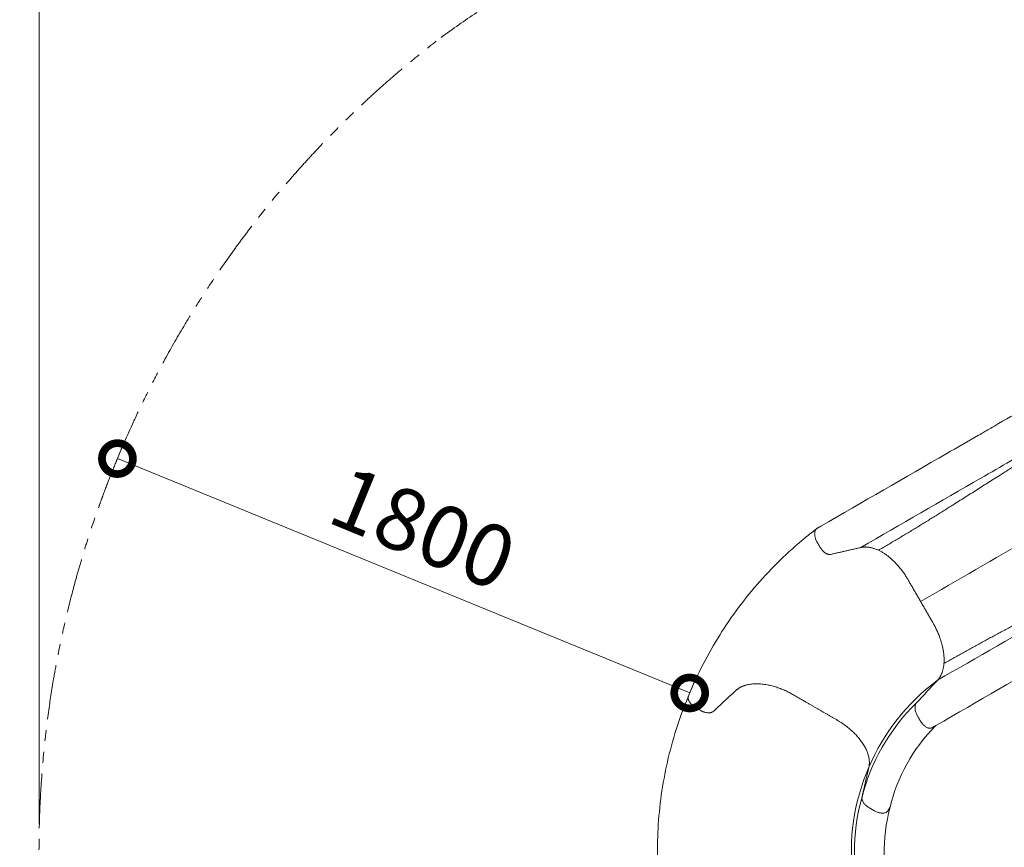
# Model space of a CAD drawing. Extents: x 0 to 25200, y -17820 to 17820.
# Drawn here: x 13184 to 16050, y -6499 to -4089 of the extents above; entities that cross this region are included whole.
import ezdxf

# ---------------------------------------------------------------- set-up
doc = ezdxf.new("R2010")
doc.units = 0
doc.header["$MEASUREMENT"] = 0
doc.header["$PDMODE"] = 1
doc.linetypes.add('PHANTOM', pattern=[63.5, 31.75, -6.35, 6.35, -6.35, 6.35, -6.35])
doc.layers.get('0').update_dxf_attribs({"linetype": 'CONTINUOUS'})
doc.layers.get('DefPoints').update_dxf_attribs({"linetype": 'CONTINUOUS'})
for name, color, linetype, lineweight in [('FRAM3', 1, 'CONTINUOUS', 50), ('外形線', 7, 'CONTINUOUS', 18), ('寸法線', 3, 'CONTINUOUS', 18), ('想像線', 11, 'PHANTOM', 13)]:
    doc.layers.add(name, color=color, linetype=linetype, lineweight=lineweight)
doc.styles.get("Standard").update_dxf_attribs({"font": 'TXT.SHX', "bigfont": 'bigfont.shx'})
doc.dimstyles.new('60ベース', dxfattribs={"dimscale": 60, "dimtxt": 3, "dimasz": 3, "dimexe": 0, "dimexo": 1, "dimgap": 1, "dimtad": 3, "dimdec": 1, "dimdsep": 46, "dimtxsty": 'STANDARD', "dimblk": 'DOTSMALL', "dimcen": 0, "dimclrd": 256, "dimclre": 256, "dimclrt": 7, "dimadec": 3, "dimazin": 2, "dimtfac": 1, "dimtdec": 1, "dimtix": 1, "dimtmove": 2, "dimatfit": 2, "dimldrblk": 'OPEN', "dimfxl": 1, "dimtolj": 1, "dimlwd": -1, "dimlwe": -1, "dimarcsym": 0})

# ---------------------------------------------------------------- blocks, each defined once
blk = doc.blocks.new('_DotSmall')
at = {"layer": 'FRAM3', "color": 0, "const_width": 0.5}
blk.add_lwpolyline([(-0.0625, 0, 1), (0.0625, 0, 1)], format="xyb", close=True, dxfattribs=at)
blk = doc.blocks.new('*D79')
at = {"layer": 'DefPoints', "color": 0}
for p in [(13464.5, -5376.3), (13468.2, -5367.2), (15130.1, -6058.7)]:
    blk.add_point(p, dxfattribs=at)
at = {"layer": '寸法線'}
for p, q in [((13487.2, -5320.8), (13468.2, -5367.2)), ((15133.9, -6049.5), (13468.2, -5367.2)), ((15152.9, -6003.1), (15133.9, -6049.5))]:
    blk.add_line(p, q, dxfattribs=at)
at = {"layer": '寸法線', "xscale": 180, "yscale": 180, "zscale": 180}
for p, rotation in [((13468.2, -5367.2), 157.7233186322681), ((15133.9, -6049.5), 337.7233186322681)]:
    blk.add_blockref('_DotSmall', p, dxfattribs=dict(at, rotation=rotation))
at = {"layer": '寸法線', "color": 7, "insert": (14357.9, -5569.5), "char_height": 180, "attachment_point": 5, "rotation": 337.7233}
blk.add_mtext('\\A1;1800', dxfattribs=at)
blk = doc.blocks.new('_OPEN')
at = {"color": 0, "linetype": 'ByBlock'}
for p, q in [((-1, 0.167), (0, 0)), ((0, 0), (-1, -0.167)), ((0, 0), (-1, 0))]:
    blk.add_line(p, q, dxfattribs=at)
blk = doc.blocks.new('*D82')
at = {"layer": 'DefPoints', "color": 0}
for p in [(13240, -1810), (20469.2, -6266), (13240, -6489.9)]:
    blk.add_point(p, dxfattribs=at)
at = {"layer": '寸法線'}
for p, q in [((13240, -6429.9), (13240, -1810)), ((20469.2, -1810), (13240, -1810)), ((20469.2, -6206), (20469.2, -1810))]:
    blk.add_line(p, q, dxfattribs=at)
at = {"layer": '寸法線', "xscale": 180, "yscale": 180, "zscale": 180, "rotation": 180}
blk.add_blockref('_DotSmall', (13240, -1810), dxfattribs=at)
at = {"layer": '寸法線', "xscale": 180, "yscale": 180, "zscale": 180}
blk.add_blockref('_DotSmall', (20469.2, -1810), dxfattribs=at)
at = {"layer": '寸法線', "color": 7, "insert": (16854.6, -1660), "char_height": 180, "attachment_point": 5}
blk.add_mtext('\\A1;7300', dxfattribs=at)
blk = doc.blocks.new('*D83')
at = {"layer": 'DefPoints', "color": 0}
for p in [(16767.2, -2310), (15720.5, -9660.4), (20969.2, -9660.4)]:
    blk.add_point(p, dxfattribs=at)
at = {"layer": '寸法線'}
for p, q in [((16827.2, -2310), (20969.2, -2310)), ((20969.2, -2310), (20969.2, -9660.4)), ((15780.5, -9660.4), (20969.2, -9660.4))]:
    blk.add_line(p, q, dxfattribs=at)
at = {"layer": '寸法線', "xscale": 180, "yscale": 180, "zscale": 180}
for p, rotation in [((20969.2, -2310), 90), ((20969.2, -9660.4), 270)]:
    blk.add_blockref('_DotSmall', p, dxfattribs=dict(at, rotation=rotation))
at = {"layer": '寸法線', "color": 7, "insert": (20819.2, -5985.2), "char_height": 180, "attachment_point": 5, "rotation": 90}
blk.add_mtext('\\A1;7400', dxfattribs=at)

msp = doc.modelspace()

# ---------------------------------------------------------------- linework, layer by layer
at = {"layer": '外形線'}
for points, knots in [([(15515.3566667, -5564.1915032), (15637.329436, -5493.770492), (15790.904405, -5405.1039423), (15948.0336296, -5314.3853422), (15992.0172508, -5288.9913866), (15997.8336965, -5285.6332601), (16057.3972842, -5251.2442067), (16122.0376153, -5213.9240942), (16220.4235668, -5157.1209386), (16278.9719578, -5123.3180093), (16293.3642703, -5115.0086038), (16308.5068397, -5106.2660373)], [0, 0, 0, 0, 20.3484177322, 25.4355221653, 26.3542357596, 27.272949354, 27.6963364682, 29.3504071022, 30.9123053149, 32.032275921, 33.9072462301, 33.9072462301, 33.9072462301, 33.9072462301]), ([(15631.7961402, -5626.0226248), (15748.0860909, -5558.8825904), (15864.7246242, -5491.5413019), (16010.1223965, -5407.5958589), (16039.2697554, -5390.7676234), (16082.8108223, -5365.6291767), (16097.6696236, -5357.0504437), (16126.4268582, -5340.4474466), (16141.6087655, -5331.6821683), (16172.8199403, -5313.6623882), (16189.2849996, -5304.1562818), (16223.0287838, -5284.6742989), (16240.4933857, -5274.5911063), (16275.5864283, -5254.3301287), (16293.2177899, -5244.1506573), (16320.1027281, -5228.628631), (16328.8930022, -5223.5535638), (16346.5207633, -5213.3761712), (16355.5332457, -5208.1728121), (16364.3903691, -5203.0591495)], [0, 0, 0, 0, 18.6268807555, 18.6268807555, 23.2836025355, 23.2836025355, 25.6119634256, 25.6119634256, 27.9403243156, 27.9403243156, 30.2686852056, 30.2686852056, 32.5970460957, 32.5970460957, 34.9254069857, 34.9254069857, 36.0895874307, 36.0895874307, 37.2537678758, 37.2537678758, 37.2537678758, 37.2537678758]), ([(16476.0216396, -5396.4101818), (16467.6291683, -5401.2555773), (16459.7726836, -5405.7915209), (16443.1217969, -5415.4049148), (16435.0676213, -5420.0549952), (16410.515408, -5434.2302222), (16394.1186469, -5443.6968966), (16362.1416145, -5462.1588449), (16346.0972978, -5471.4220355), (16316.3050947, -5488.6225719), (16302.3122551, -5496.7013417), (16275.4720871, -5512.1975199), (16262.2360492, -5519.8393499), (16235.2618059, -5535.4129366), (16221.8253422, -5543.1704825), (16181.5662196, -5566.4140978), (16154.789142, -5581.8738507), (16020.5373986, -5659.3841309), (15913.358383, -5721.2639644), (15805.9840711, -5783.2565523)], [-37.2537678758, -37.2537678758, -37.2537678758, -37.2537678758, -36.0895876296, -36.0895876296, -34.9254073835, -34.9254073835, -32.5970468913, -32.5970468913, -30.2686863991, -30.2686863991, -27.9403259068, -27.9403259068, -25.6119654146, -25.6119654146, -23.2836049223, -23.2836049223, -18.6268839379, -18.6268839379, 0, 0, 0, 0]), ([(15130.1473665, -6058.6630886), (15141.5674042, -6030.7858481), (15154.042758, -6003.3897125), (15182.1050403, -5947.5353634), (15197.8837696, -5919.136947), (15231.7443265, -5863.7283519), (15249.8590981, -5836.6854925), (15288.277215, -5784.1913044), (15308.6129265, -5758.7074996), (15351.3380565, -5709.5208423), (15373.7595027, -5685.785504), (15420.5100255, -5640.25843), (15444.8718265, -5618.4348654), (15481.0795481, -5588.6182482), (15492.2119, -5579.7826125), (15503.5067779, -5571.1447007)], [0, 0, 0, 0, 10.005844069, 10.005844069, 20.8377479447, 20.8377479447, 31.7139593869, 31.7139593869, 42.6176898191, 42.6176898191, 53.5325125912, 53.5325125912, 64.4469535787, 64.4469535787, 69.1854970573, 69.1854970573, 69.1854970573, 69.1854970573]), ([(15855.0586812, -6012.7246893), (15971.3486319, -5945.5846549), (16087.9871652, -5878.2433663), (16233.3849375, -5794.2979234), (16262.5322964, -5777.4696878), (16306.0733633, -5752.3312411), (16320.9321646, -5743.7525082), (16349.6893992, -5727.1495111), (16364.8713065, -5718.3842328), (16396.0824813, -5700.3644526), (16412.5475406, -5690.8583462), (16446.2913248, -5671.3763633), (16463.7559267, -5661.2931707), (16498.8489693, -5641.0321931), (16516.4803309, -5630.8527217), (16543.3652691, -5615.3306954), (16552.1555433, -5610.2556283), (16569.7833043, -5600.0782357), (16578.7957867, -5594.8748765), (16587.6529101, -5589.761214)], [0, 0, 0, 0, 18.6268807555, 18.6268807555, 23.2836025355, 23.2836025355, 25.6119634256, 25.6119634256, 27.9403243156, 27.9403243156, 30.2686852056, 30.2686852056, 32.5970460957, 32.5970460957, 34.9254069857, 34.9254069857, 36.0895874307, 36.0895874307, 37.2537678758, 37.2537678758, 37.2537678758, 37.2537678758]), ([(15850.3862665, -6144.4797921), (15972.3590358, -6074.0587809), (16125.9340048, -5985.3922313), (16283.0632294, -5894.6736311), (16327.0468506, -5869.2796756), (16332.8632963, -5865.9215491), (16392.4268841, -5831.5324957), (16457.0672152, -5794.2123831), (16555.4531667, -5737.4092275), (16614.0015576, -5703.6062983), (16628.3938701, -5695.2968927), (16643.5364395, -5686.5543262)], [0, 0, 0, 0, 20.3484177322, 25.4355221653, 26.3542357596, 27.272949354, 27.6963364682, 29.3504071022, 30.9123053149, 32.032275921, 33.9072462301, 33.9072462301, 33.9072462301, 33.9072462301]), ([(15050.5924277, -6667.4865159), (15046.5438502, -6637.6340985), (15043.6497557, -6607.6706722), (15040.0252305, -6545.2682459), (15039.4908027, -6512.7851312), (15041.1106076, -6447.8696017), (15043.2770303, -6415.3924127), (15050.3010015, -6350.7220539), (15055.1703418, -6318.4845758), (15067.5780611, -6254.525116), (15075.1279339, -6222.758987), (15092.8515374, -6159.9561229), (15103.0376936, -6128.875461), (15119.4824302, -6084.9596975), (15124.7013823, -6071.7515619), (15130.1595892, -6058.6332533)], [0, 0, 0, 0, 10.005844069, 10.005844069, 20.8377479447, 20.8377479447, 31.7139593869, 31.7139593869, 42.6176898191, 42.6176898191, 53.5325125911, 53.5325125911, 64.4469535787, 64.4469535787, 69.1819174669, 69.1819174669, 69.1819174669, 69.1819174669])]:
    msp.add_open_spline(points, degree=3, knots=knots, dxfattribs=at)
for points, weights, degree, knots in [([(15683.2947552, -5634.0642316), (15796.5123021, -5568.696973), (15903.83747, -5499.8498229), (16047.2423517, -5408.8523492), (16075.2047869, -5391.1395654), (16117.2051846, -5364.6651527), (16131.9264193, -5355.5832038), (16158.6143188, -5338.5095649), (16172.9087258, -5329.7246762), (16199.8175093, -5313.3129318), (16213.2861243, -5305.1585743), (16241.3852701, -5288.3976621), (16256.4670022, -5279.4399989), (16287.539105, -5260.9489637), (16301.3190142, -5252.6413937), (16325.6583907, -5238.406542), (16334.925829, -5232.9989208), (16352.6183046, -5222.6988817), (16361.3849861, -5217.6111686), (16369.9418483, -5212.6745936)], [0.890289837918, 0.890289837918, 0.917717378439, 0.952001804089, 0.958858689219, 0.968501183933, 0.971608210008, 0.977500845667, 0.980286455251, 0.985429119098, 0.987786173362, 0.991964587738, 0.993785947851, 0.996785835095, 0.997964362227, 0.999169674066, 0.999477698203, 0.99989286117, 1, 1], 3, [0, 0, 0, 0, 18.6268839379, 18.6268839379, 23.2836049223, 23.2836049223, 25.6119654146, 25.6119654146, 27.9403259068, 27.9403259068, 30.2686863991, 30.2686863991, 32.5970468913, 32.5970468913, 34.9254073835, 34.9254073835, 36.0895876296, 36.0895876296, 37.2537678758, 37.2537678758, 37.2537678758, 37.2537678758]), ([(15544.4549415, -5646.0451128), (15527.5746987, -5649.9148207), (15512.9216998, -5624.5355938), (15508.8923809, -5617.5567494), (15504.863062, -5610.577905), (15487.400298, -5580.3321202), (15504.7485702, -5570.3160905), (15510.0526185, -5567.2537969), (15515.3566667, -5564.1915032)], [1, 0.766044443119, 1, 1, 1, 0.707106781187, 1, 1, 1], 2, [11.6568815939, 11.6568815939, 11.6568815939, 13.5379923822, 13.5379923822, 14.1248367446, 14.1248367446, 16.2295956227, 16.2295956227, 17.0703786447, 17.0703786447, 17.0703786447]), ([(15873.843753, -5964.1047771), (15987.0622329, -5898.7391345), (16100.3481978, -5840.2163877), (16250.8567626, -5761.5228539), (16280.1777009, -5746.1630667), (16324.1054138, -5723.0268616), (16339.3312295, -5714.8188728), (16367.4613843, -5700.2432934), (16382.2165246, -5692.2564181), (16409.8839039, -5677.1586003), (16423.6800922, -5669.5716162), (16452.2450408, -5653.6174983), (16467.5434707, -5645.0351667), (16499.0932283, -5627.3714539), (16513.1777496, -5619.5914874), (16537.675181, -5605.630395), (16546.9920375, -5600.3083685), (16564.7583709, -5590.1362548), (16573.5478004, -5585.0879424), (16582.1014309, -5580.1457699)], [0.890289837918, 0.890289837918, 0.917717378439, 0.952001804089, 0.958858689219, 0.968501183933, 0.971608210008, 0.977500845667, 0.980286455251, 0.985429119098, 0.987786173362, 0.991964587738, 0.993785947851, 0.996785835095, 0.997964362227, 0.999169674066, 0.999477698203, 0.99989286117, 1, 1], 3, [0, 0, 0, 0, 18.6268839379, 18.6268839379, 23.2836049223, 23.2836049223, 25.6119654146, 25.6119654146, 27.9403259068, 27.9403259068, 30.2686863991, 30.2686863991, 32.5970468913, 32.5970468913, 34.9254073835, 34.9254073835, 36.0895876296, 36.0895876296, 37.2537678758, 37.2537678758, 37.2537678758, 37.2537678758]), ([(15805.9840711, -5783.2565523), (15787.6896111, -5751.5696182), (15769.3951511, -5719.882684), (15733.5645169, -5657.822205), (15683.2947552, -5634.0642316)], [1, 1, 1, 0.853864896302, 0.890289837918], 2, [-12.1044537831, -12.1044537831, -12.1044537831, -6.7061375708, -6.7061375708, -2.5172987914, -2.5172987914, -2.5172987914]), ([(15805.9840711, -5783.2565523), (15824.278531, -5814.9434865), (15842.572991, -5846.6304207), (15878.4036253, -5908.6908997), (15873.843753, -5964.1047771)], [1, 1, 1, 0.853864896302, 0.890289837918], 2, [-12.1044537831, -12.1044537831, -12.1044537831, -6.7061375708, -6.7061375708, -2.5172987914, -2.5172987914, -2.5172987914]), ([(15130.1473665, -6058.6630886), (15123.0783874, -6075.9190414), (15151.0629161, -6092.0759165), (15158.0417957, -6096.1051745), (15165.0206753, -6100.1344325), (15190.40003, -6114.7872098), (15203.0839135, -6102.9957916), (15235.8982095, -6072.4903796), (15268.7125056, -6041.9849677), (15324.0603595, -5990.5315073), (15434.8066349, -6054.4708991), (15466.4935691, -6072.7653591), (15498.1805032, -6091.0598191), (15529.8674374, -6109.3542791), (15561.5543716, -6127.648739), (15672.3006469, -6191.5881309), (15655.4145701, -6265.2475087)], [0.970048422027, 0.72293829818, 1, 1, 1, 0.766044443119, 1, 1, 1, 0.766044443119, 1, 1, 1, 1, 1, 0.766044443119, 1], 2, [-16.2566288169, -16.2566288169, -16.2566288169, -14.2656367446, -14.2656367446, -13.6787923822, -13.6787923822, -11.7976815939, -11.7976815939, -11.1599007586, -11.1599007586, -2.9514173188, -2.9514173188, -0.0704, -0.0704, 2.8106173188, 2.8106173188, 11.0191007586, 11.0191007586, 11.0191007586]), ([(15794.0480986, -6078.3531421), (15782.2567119, -6091.0370073), (15796.9092677, -6116.41649), (15800.9384648, -6123.3954047), (15804.9676618, -6130.3743194), (15822.4298979, -6160.6204091), (15839.77817, -6150.6043795), (15845.0822183, -6147.5420858), (15850.3862665, -6144.4797921)], [1, 0.766044443119, 1, 1, 1, 0.707106781187, 1, 1, 1], 2, [11.6568815939, 11.6568815939, 11.6568815939, 13.5379923822, 13.5379923822, 14.1248367446, 14.1248367446, 16.2295956227, 16.2295956227, 17.0703786447, 17.0703786447, 17.0703786447]), ([(15635.3919427, -6352.5889486), (15631.5222167, -6369.469223), (15656.9015715, -6384.1220004), (15663.880451, -6388.1512583), (15670.8593306, -6392.1805163), (15701.1052678, -6409.6430163), (15711.1213464, -6392.2946595), (15714.183655, -6386.9905853), (15717.2459636, -6381.6865111)], [1, 0.766044443119, 1, 1, 1, 0.707106781187, 1, 1, 1], 2, [11.6568815939, 11.6568815939, 11.6568815939, 13.5379923822, 13.5379923822, 14.1248367446, 14.1248367446, 16.2295956227, 16.2295956227, 17.0703786447, 17.0703786447, 17.0703786447]), ([(15717.2459636, -6381.6865111), (15714.183655, -6386.9905853), (15711.1213464, -6392.2946595), (15701.1052678, -6409.6430163), (15670.8593306, -6392.1805163), (15663.880451, -6388.1512583), (15656.9015715, -6384.1220004), (15631.5222167, -6369.469223), (15635.3919427, -6352.5889486)], [1, 1, 1, 0.707106781187, 1, 1, 1, 0.766044443119, 1], 2, [11.6568815939, 11.6568815939, 11.6568815939, 12.4976646159, 12.4976646159, 14.6024234939, 14.6024234939, 15.1892678564, 15.1892678564, 17.0703786447, 17.0703786447, 17.0703786447])]:
    msp.add_rational_spline(points, weights, degree=degree, knots=knots, dxfattribs=at)
for points, degree in [([(15631.7961402, -5626.0226248), (15588.1255409, -5636.0338688), (15544.4549415, -5646.0451128)], 2), ([(15855.0582102, -6012.7249612), (15765.4391107, -6079.1906379), (15697.6136466, -6166.8048238), (15655.4145701, -6265.2475087)], 3), ([(15794.0473863, -6078.3535533), (15824.5527982, -6045.5392573), (15855.0582102, -6012.7249612)], 2), ([(15855.0586812, -6012.7246893), (15824.5533899, -6045.5389157), (15794.0480986, -6078.3531421)], 2), ([(15635.3919427, -6352.5889486), (15660.8620464, -6252.9573502), (15713.6302483, -6156.9062711), (15794.0473863, -6078.3535533)], 3), ([(15717.2459636, -6381.6865111), (15737.8442906, -6296.0197091), (15782.017364, -6212.8743576), (15850.3862665, -6144.4797921)], 3), ([(15655.4145701, -6265.2475087), (15611.0349916, -6367.618023), (15596.1035096, -6477.4068657), (15608.7793798, -6583.7602699)], 3), ([(15655.4145701, -6265.2475087), (15645.4032564, -6308.9182287), (15635.3919427, -6352.5889486)], 2), ([(15635.3919427, -6352.5889486), (15645.4032564, -6308.9182287), (15655.4145701, -6265.2475087)], 2), ([(15635.1099958, -6669.4114894), (15607.3519534, -6570.3929423), (15605.0250172, -6460.8261667), (15635.3919427, -6352.5889486)], 3), ([(15720.5464386, -6653.6837072), (15695.551712, -6569.1949169), (15692.23404, -6475.1023936), (15717.2459636, -6381.6865111)], 3)]:
    msp.add_open_spline(points, degree=degree, dxfattribs=at)
for points in [[(15683.2947552, -5634.0642316), (15655.0162889, -5620.6994927), (15631.7961402, -5626.0226248)], [(15873.843753, -5964.1047771), (15871.2787231, -5995.2770166), (15855.0586812, -6012.7246893)]]:
    msp.add_rational_spline(points, [0.890289837918, 0.912179546817, 1], degree=2, dxfattribs=at)
at = {"layer": '想像線', "ltscale": 5}
msp.add_arc((15772.2145444, -5974.840914), 2284.1259261, 123.4292723068, 126.6099167965, dxfattribs=at)
for points, knots in [([(13464.4920307, -5376.3198449), (13480.2941636, -5337.7455538), (13496.8820785, -5299.5634343), (13525.453876, -5237.391618), (13536.9831804, -5213.1730578), (13557.5171426, -5171.5004534), (13566.373072, -5153.9682555), (13584.4184191, -5119.1055843), (13593.6092342, -5101.7721101), (13621.6843274, -5050.0654565), (13641.0710161, -5015.9859339), (13672.5144291, -4963.1701403), (13684.1209926, -4944.1637906), (13707.7445013, -4906.4385522), (13719.7630892, -4887.7166182), (13756.4371968, -4831.97337), (13781.7107087, -4795.3743689), (13817.4550942, -4746.0209667), (13827.2157979, -4732.7771142), (13846.9469189, -4706.465153), (13856.9191799, -4693.3944516), (13887.1552016, -4654.4383464), (13907.738103, -4628.8088618), (13941.5507593, -4588.1080254), (13954.5137901, -4572.8214151), (13978.55502, -4545.0460622), (13989.58132, -4532.522081), (14011.8344758, -4507.6712765), (14023.0629346, -4495.3425924), (14057.053057, -4458.6467368), (14080.1193731, -4434.5696663), (14114.9029931, -4399.4634345), (14126.3093737, -4388.1363972), (14150.3859162, -4364.6122448), (14163.0694796, -4352.4378406), (14188.6375054, -4328.3276227), (14201.523995, -4316.3898196), (14240.489704, -4280.9279619), (14266.8750574, -4257.7553297), (14300.9672769, -4228.8653464), (14308.2979221, -4222.7137296), (14330.3803683, -4204.3635205), (14345.2069991, -4192.2825232), (14375.0816827, -4168.4139101), (14390.1295073, -4156.6265662), (14406.871911, -4143.7692369), (14408.457597, -4142.5540377), (14410.0444857, -4141.3404429)], [0, 0, 0, 0, 5.4673230894, 5.4673230894, 8.9947924077, 8.9947924077, 11.5782567106, 11.5782567106, 14.1617210136, 14.1617210136, 19.3286496194, 19.3286496194, 22.2628042924, 22.2628042924, 25.1969589654, 25.1969589654, 31.0652683113, 31.0652683113, 33.2348557574, 33.2348557574, 35.4044432034, 35.4044432034, 39.7436180954, 39.7436180954, 42.388610153, 42.388610153, 44.5900289019, 44.5900289019, 46.7914476508, 46.7914476508, 51.1942851487, 51.1942851487, 53.3162815343, 53.3162815343, 55.6367409746, 55.6367409746, 57.957200415, 57.957200415, 62.5981192957, 62.5981192957, 63.8627185769, 63.8627185769, 66.3919171395, 66.3919171395, 68.9211157021, 68.9211157021, 69.1854970573, 69.1854970573, 69.1854970573, 69.1854970573]), ([(13250.4872389, -6759.9502293), (13248.9435237, -6741.6740222), (13247.5692094, -6723.3881684), (13245.0733436, -6685.4955001), (13243.9767293, -6665.8845842), (13242.1731574, -6626.670707), (13241.4659094, -6607.064448), (13239.9263336, -6548.2487584), (13239.6759121, -6509.0424366), (13240.4987334, -6447.5813567), (13241.047123, -6425.3177837), (13242.6430475, -6380.834395), (13243.6904825, -6358.6111213), (13247.5795864, -6291.9980721), (13251.1676297, -6247.665036), (13257.4465732, -6187.0506496), (13259.2776996, -6170.7005054), (13263.209451, -6138.0475603), (13265.3103763, -6121.7415923), (13272.0176341, -6072.8857724), (13277.0283242, -6040.3979849), (13285.9607649, -5988.2426878), (13289.5438874, -5968.5221194), (13296.4776216, -5932.4419811), (13299.7657401, -5916.0778629), (13306.6144061, -5883.420131), (13310.1754113, -5867.1241047), (13321.2676877, -5818.3350303), (13329.2080907, -5785.9409503), (13341.7825678, -5738.1349342), (13345.998141, -5722.6204183), (13355.1048513, -5690.1488233), (13360.0199436, -5673.2050886), (13370.1454688, -5639.4244802), (13375.3566602, -5622.58488), (13391.4342977, -5572.218473), (13402.7446484, -5538.8440001), (13417.7780443, -5496.9434032), (13420.9514071, -5488.2269607), (13430.5943021, -5462.1202578), (13437.1799998, -5444.7904583), (13450.669231, -5410.2660701), (13457.5728027, -5393.0715545), (13465.8428423, -5373.0154544), (13467.0553739, -5370.0881145), (13468.2725435, -5367.162757)], [6.5830669528, 6.5830669528, 6.5830669528, 6.5830669528, 8.9948418558, 8.9948418558, 11.5782564077, 11.5782564077, 14.1616709596, 14.1616709596, 19.3285000635, 19.3285000635, 22.2626954239, 22.2626954239, 25.1968907844, 25.1968907844, 31.0652815053, 31.0652815053, 33.2349061344, 33.2349061344, 35.4045307634, 35.4045307634, 39.7437800216, 39.7437800216, 42.3888344183, 42.3888344183, 44.5909125305, 44.5909125305, 46.7929906426, 46.7929906426, 51.1971468669, 51.1971468669, 53.3194047086, 53.3194047086, 55.6479642255, 55.6479642255, 57.9765237425, 57.9765237425, 62.6336427764, 62.6336427764, 63.859435125, 63.859435125, 66.3110198222, 66.3110198222, 68.7626045194, 68.7626045194, 69.1819174669, 69.1819174669, 69.1819174669, 69.1819174669])]:
    msp.add_open_spline(points, degree=3, knots=knots, dxfattribs=at)

# ---------------------------------------------------------------- dimensions: what is measured, and where the dimension line sits
at = {"layer": '寸法線'}
dim = msp.add_linear_dim(base=(13240, -1810), p1=(20469.1860748, -6265.9937094), p2=(13240, -6489.8766145), text='7300', dimstyle='60ベース', override={"dimdec": 6}, dxfattribs=at)
dim.commit()
dim.dimension.update_dxf_attribs({"geometry": '*D82', "text_midpoint": (16854.5930374, -1660)})
dim = msp.add_linear_dim(base=(20969.1860748, -9660.4487093), p1=(16767.1569236, -2310), p2=(15720.5464386, -9660.4487093), angle=90, text='7400', dimstyle='60ベース', override={"dimdec": 6}, dxfattribs=at)
dim.commit()
dim.dimension.update_dxf_attribs({"geometry": '*D83', "text_midpoint": (20819.1860748, -5985.2243547)})
dim = msp.add_aligned_dim(p1=(15130.1473665324, -6058.663088648), p2=(13464.492030729, -5376.3198448844), distance=-9.9067553968, dimstyle='60ベース', override={"dimdec": 6}, dxfattribs=at)
dim.commit()
dim.dimension.update_dxf_attribs({"geometry": '*D79', "text_midpoint": (14357.9370842846, -5569.5194999008)})

doc.saveas('drawing.dxf')
